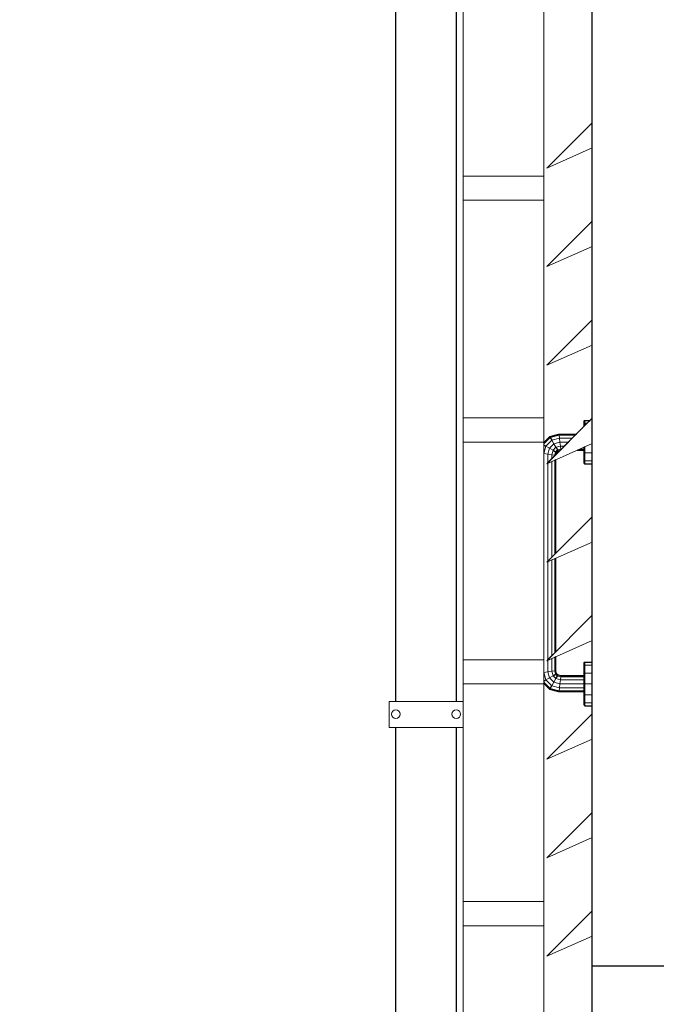
# Model space of a CAD drawing. Units: metres. Extents: x 566627 to 598486, y 9743772 to 9878007.
# Drawn here: x 566638 to 566639, y 9877962 to 9877964 of the extents above; entities that cross this region are included whole.
import ezdxf

# ---------------------------------------------------------------- set-up
doc = ezdxf.new("R2010")
doc.units = ezdxf.units.M
doc.header["$LTSCALE"] = 0.09
doc.header["$MEASUREMENT"] = 0
doc.layers.get('0').update_dxf_attribs({"lineweight": 0})
doc.layers.get('Defpoints').update_dxf_attribs({"color": 8, "lineweight": 0})
for name, color, linetype, lineweight in [('0_Ном_пера__32', 252, 'Continuous', 20), ('A-ELETROCALHA', 6, 'Continuous', 0), ('cotas', 8, 'Continuous', 0), ('Мебель и оборудование_Ном_пера__32', 252, 'Continuous', 20), ('Наружные стены_Ном_пера__2', 7, 'Continuous', 25)]:
    doc.layers.add(name, color=color, linetype=linetype, lineweight=lineweight)
doc.layers.add('0_Ном_пера__96', color=7, linetype='Continuous', lineweight=20, true_color=0x5f5f5f)
doc.styles.get("Standard").update_dxf_attribs({"font": 'ARIAL.TTF'})
doc.dimstyles.new('Copy(9) of ISO-25', dxfattribs={"dimscale": 0.4, "dimtxt": 1, "dimasz": 2, "dimexe": 1.25, "dimexo": 0.625, "dimgap": 0.9165, "dimtad": 1, "dimtxsty": 'Standard', "dimcen": 3.505, "dimadec": 0, "dimazin": 0, "dimtfac": 1, "dimtmove": 0, "dimatfit": 3, "dimfxl": 0, "dimarcsym": 0})

# ---------------------------------------------------------------- blocks, each defined once
blk = doc.blocks.new('*D849')
at = {"layer": 'cotas', "color": 0, "linetype": 'Continuous', "lineweight": -2}
for p, q in [((566638.0852, 9877972.866), (566632.2133, 9877972.866)), ((566632.7133, 9877962.0172), (566632.7133, 9877972.066)), ((566638.1086, 9877961.2172), (566632.2133, 9877961.2172))]:
    blk.add_line(p, q, dxfattribs=at)
for points in [[(566632.5799, 9877972.066), (566632.8466, 9877972.066), (566632.7133, 9877972.866)], [(566632.5799, 9877962.0172), (566632.8466, 9877962.0172), (566632.7133, 9877961.2172)]]:
    blk.add_solid(points, dxfattribs=at)
at = {"layer": 'Defpoints', "color": 0, "linetype": 'Continuous', "lineweight": -2}
for p in [(566632.7133, 9877972.866), (566638.3352, 9877972.866), (566638.3586, 9877961.2172)]:
    blk.add_point(p, dxfattribs=at)
at = {"layer": 'cotas', "color": 0, "linetype": 'Continuous', "lineweight": -2, "insert": (566632.1063, 9877967.0416), "char_height": 0.4, "attachment_point": 5, "rotation": 90}
blk.add_mtext('11,65', dxfattribs=at)

msp = doc.modelspace()

# ---------------------------------------------------------------- linework, layer by layer
for p, q in [((566638.5666, 9877971.423), (566638.5666, 9877962.063)), ((566638.3586, 9877963.688), (566638.3586, 9877963.337)), ((566638.4886, 9877963.337), (566638.4886, 9877963.688)), ((566638.5666, 9877963.4231), (566638.4934, 9877963.3499)), ((566638.5666, 9877963.3824), (566638.5666, 9877963.4231)), ((566638.4934, 9877963.3499), (566638.5666, 9877963.3824)), ((566638.4886, 9877963.337), (566638.3584, 9877963.337)), ((566638.3584, 9877963.337), (566638.3584, 9877963.298)), ((566638.3586, 9877963.337), (566638.4886, 9877963.337)), ((566638.4886, 9877963.298), (566638.4886, 9877963.337)), ((566638.3584, 9877963.298), (566638.4886, 9877963.298)), ((566638.3586, 9877963.298), (566638.3586, 9877962.947)), ((566638.4886, 9877963.298), (566638.3586, 9877963.298)), ((566638.4886, 9877962.947), (566638.4886, 9877963.298)), ((566638.5666, 9877963.2642), (566638.4934, 9877963.191)), ((566638.5666, 9877963.2235), (566638.5666, 9877963.2642)), ((566638.4934, 9877963.191), (566638.5666, 9877963.2235)), ((566638.5666, 9877963.1053), (566638.4934, 9877963.0321)), ((566638.5666, 9877963.0646), (566638.5666, 9877963.1053)), ((566638.4934, 9877963.0321), (566638.5666, 9877963.0646)), ((566638.4886, 9877962.947), (566638.3584, 9877962.947)), ((566638.3584, 9877962.947), (566638.3584, 9877962.908)), ((566638.3586, 9877962.947), (566638.4886, 9877962.947)), ((566638.4886, 9877962.908), (566638.4886, 9877962.947)), ((566638.5666, 9877962.9464), (566638.4934, 9877962.8732)), ((566638.5538, 9877962.9425), (566638.5536, 9877962.9418)), ((566638.5536, 9877962.9418), (566638.5536, 9877962.9373)), ((566638.5536, 9877962.9373), (566638.5538, 9877962.9379)), ((566638.5538, 9877962.9379), (566638.5536, 9877962.9373)), ((566638.5536, 9877962.9373), (566638.5536, 9877962.9334)), ((566638.5536, 9877962.9334), (566638.5538, 9877962.9336)), ((566638.5543, 9877962.943), (566638.5538, 9877962.9425)), ((566638.5538, 9877962.9425), (566638.5538, 9877962.9379)), ((566638.5538, 9877962.9379), (566638.5538, 9877962.9425)), ((566638.5538, 9877962.9379), (566638.5543, 9877962.9383)), ((566638.5543, 9877962.9383), (566638.5538, 9877962.9379)), ((566638.5538, 9877962.9379), (566638.5538, 9877962.9336)), ((566638.5538, 9877962.9336), (566638.5538, 9877962.9379)), ((566638.5538, 9877962.9336), (566638.5543, 9877962.9341)), ((566638.5549, 9877962.9431), (566638.5543, 9877962.943)), ((566638.5543, 9877962.943), (566638.5543, 9877962.9383)), ((566638.5543, 9877962.9383), (566638.5543, 9877962.943)), ((566638.5543, 9877962.9383), (566638.5549, 9877962.9384)), ((566638.5549, 9877962.9384), (566638.5543, 9877962.9383)), ((566638.5543, 9877962.9383), (566638.5543, 9877962.9341)), ((566638.5543, 9877962.9341), (566638.5543, 9877962.9383)), ((566638.5543, 9877962.9341), (566638.5549, 9877962.9347)), ((566638.5633, 9877962.9431), (566638.5549, 9877962.9431)), ((566638.5549, 9877962.9431), (566638.5549, 9877962.9384)), ((566638.5549, 9877962.9384), (566638.5549, 9877962.9431)), ((566638.5549, 9877962.9384), (566638.5586, 9877962.9384)), ((566638.5549, 9877962.9347), (566638.5586, 9877962.9384)), ((566638.5586, 9877962.9384), (566638.5549, 9877962.9384)), ((566638.5549, 9877962.9384), (566638.5549, 9877962.9347)), ((566638.5549, 9877962.9347), (566638.5549, 9877962.9384)), ((566638.5586, 9877962.9384), (566638.5633, 9877962.9431)), ((566638.5666, 9877962.9057), (566638.5666, 9877962.9464)), ((566638.4982, 9877962.9171), (566638.4886, 9877962.9076)), ((566638.4991, 9877962.9155), (566638.4886, 9877962.9051)), ((566638.4886, 9877962.9051), (566638.4991, 9877962.9155)), ((566638.5129, 9877962.921), (566638.4982, 9877962.9171)), ((566638.4982, 9877962.9171), (566638.4991, 9877962.9155)), ((566638.4991, 9877962.9155), (566638.4982, 9877962.9171)), ((566638.5132, 9877962.9193), (566638.4991, 9877962.9155)), ((566638.4991, 9877962.9155), (566638.5132, 9877962.9193)), ((566638.4991, 9877962.9155), (566638.5015, 9877962.9112)), ((566638.5015, 9877962.9112), (566638.4991, 9877962.9155)), ((566638.5412, 9877962.921), (566638.5129, 9877962.921)), ((566638.5129, 9877962.921), (566638.5132, 9877962.9193)), ((566638.5132, 9877962.9193), (566638.5129, 9877962.921)), ((566638.5395, 9877962.9193), (566638.5132, 9877962.9193)), ((566638.5132, 9877962.9193), (566638.5138, 9877962.9145)), ((566638.5132, 9877962.9193), (566638.5395, 9877962.9193)), ((566638.5138, 9877962.9145), (566638.5132, 9877962.9193)), ((566638.5347, 9877962.9145), (566638.5395, 9877962.9193)), ((566638.5395, 9877962.9193), (566638.5412, 9877962.921)), ((566638.3584, 9877962.908), (566638.4886, 9877962.908)), ((566638.3586, 9877962.908), (566638.3586, 9877962.557)), ((566638.4886, 9877962.908), (566638.3586, 9877962.908)), ((566638.4886, 9877962.557), (566638.4886, 9877962.908)), ((566638.4886, 9877962.9076), (566638.4886, 9877962.9051)), ((566638.4886, 9877962.9051), (566638.4886, 9877962.9035)), ((566638.4886, 9877962.9035), (566638.4919, 9877962.9016)), ((566638.4886, 9877962.9035), (566638.4886, 9877962.8894)), ((566638.4919, 9877962.9016), (566638.4886, 9877962.9035)), ((566638.4919, 9877962.9016), (566638.4886, 9877962.8894)), ((566638.4886, 9877962.8894), (566638.4919, 9877962.9016)), ((566638.5015, 9877962.9112), (566638.4919, 9877962.9016)), ((566638.4919, 9877962.9016), (566638.5015, 9877962.9112)), ((566638.4919, 9877962.9016), (566638.4977, 9877962.8983)), ((566638.4977, 9877962.8983), (566638.4919, 9877962.9016)), ((566638.4934, 9877962.8732), (566638.5666, 9877962.9057)), ((566638.5049, 9877962.9054), (566638.4977, 9877962.8983)), ((566638.4977, 9877962.8983), (566638.5049, 9877962.9054)), ((566638.5138, 9877962.9145), (566638.5015, 9877962.9112)), ((566638.5015, 9877962.9112), (566638.5138, 9877962.9145)), ((566638.5015, 9877962.9112), (566638.5049, 9877962.9054)), ((566638.5049, 9877962.9054), (566638.5015, 9877962.9112)), ((566638.5082, 9877962.8996), (566638.5036, 9877962.8949)), ((566638.5036, 9877962.8949), (566638.5082, 9877962.8996)), ((566638.5146, 9877962.908), (566638.5049, 9877962.9054)), ((566638.5049, 9877962.9054), (566638.5146, 9877962.908)), ((566638.5049, 9877962.9054), (566638.5082, 9877962.8996)), ((566638.5082, 9877962.8996), (566638.5049, 9877962.9054)), ((566638.5155, 9877962.9015), (566638.5082, 9877962.8996)), ((566638.5082, 9877962.8996), (566638.5155, 9877962.9015)), ((566638.5082, 9877962.8996), (566638.5107, 9877962.8953)), ((566638.5107, 9877962.8953), (566638.5082, 9877962.8996)), ((566638.5347, 9877962.9145), (566638.5138, 9877962.9145)), ((566638.5138, 9877962.9145), (566638.5146, 9877962.908)), ((566638.5138, 9877962.9145), (566638.5347, 9877962.9145)), ((566638.5146, 9877962.908), (566638.5138, 9877962.9145)), ((566638.5282, 9877962.908), (566638.5146, 9877962.908)), ((566638.5146, 9877962.908), (566638.5155, 9877962.9015)), ((566638.5146, 9877962.908), (566638.5282, 9877962.908)), ((566638.5155, 9877962.9015), (566638.5146, 9877962.908)), ((566638.5217, 9877962.9015), (566638.5155, 9877962.9015)), ((566638.5155, 9877962.9015), (566638.5161, 9877962.8968)), ((566638.5155, 9877962.9015), (566638.5217, 9877962.9015)), ((566638.5161, 9877962.8968), (566638.5155, 9877962.9015)), ((566638.517, 9877962.8968), (566638.5217, 9877962.9015)), ((566638.5217, 9877962.9015), (566638.5282, 9877962.908)), ((566638.5282, 9877962.908), (566638.5347, 9877962.9145)), ((566638.5536, 9877962.8999), (566638.5465, 9877962.8968)), ((566638.5538, 9877962.9), (566638.5536, 9877962.8999)), ((566638.5536, 9877962.8999), (566638.5536, 9877962.8911)), ((566638.5536, 9877962.8968), (566638.5536, 9877962.8999)), ((566638.5543, 9877962.9002), (566638.5538, 9877962.9)), ((566638.5538, 9877962.9), (566638.5538, 9877962.8908)), ((566638.5538, 9877962.8908), (566638.5538, 9877962.9)), ((566638.5549, 9877962.9005), (566638.5543, 9877962.9002)), ((566638.5543, 9877962.9002), (566638.5543, 9877962.8906)), ((566638.5543, 9877962.8906), (566638.5543, 9877962.9002)), ((566638.5666, 9877962.9057), (566638.5549, 9877962.9005)), ((566638.5549, 9877962.9005), (566638.5549, 9877962.8905)), ((566638.5549, 9877962.8905), (566638.5549, 9877962.9005)), ((566638.5666, 9877962.8905), (566638.5666, 9877962.9057)), ((566638.4886, 9877962.8894), (566638.4951, 9877962.8885)), ((566638.4951, 9877962.8885), (566638.4886, 9877962.8894)), ((566638.4886, 9877962.8894), (566638.4886, 9877962.5367)), ((566638.4977, 9877962.8983), (566638.4951, 9877962.8885)), ((566638.4951, 9877962.8885), (566638.4977, 9877962.8983)), ((566638.4951, 9877962.8885), (566638.5016, 9877962.8877)), ((566638.4951, 9877962.8885), (566638.4951, 9877962.8749)), ((566638.5016, 9877962.8877), (566638.4951, 9877962.8885)), ((566638.4951, 9877962.8749), (566638.4951, 9877962.8885)), ((566638.4977, 9877962.8983), (566638.5036, 9877962.8949)), ((566638.5036, 9877962.8949), (566638.4977, 9877962.8983)), ((566638.5036, 9877962.8949), (566638.5016, 9877962.8877)), ((566638.5016, 9877962.8877), (566638.5036, 9877962.8949)), ((566638.5016, 9877962.8877), (566638.5064, 9877962.887)), ((566638.5016, 9877962.8877), (566638.5016, 9877962.8814)), ((566638.5064, 9877962.887), (566638.5016, 9877962.8877)), ((566638.5016, 9877962.8814), (566638.5016, 9877962.8877)), ((566638.5016, 9877962.8814), (566638.5064, 9877962.8862)), ((566638.5036, 9877962.8949), (566638.5078, 9877962.8925)), ((566638.5078, 9877962.8925), (566638.5036, 9877962.8949)), ((566638.5078, 9877962.8925), (566638.5064, 9877962.887)), ((566638.5064, 9877962.887), (566638.5078, 9877962.8925)), ((566638.5064, 9877962.887), (566638.5071, 9877962.887)), ((566638.5064, 9877962.887), (566638.5064, 9877962.8862)), ((566638.5064, 9877962.8862), (566638.5071, 9877962.887)), ((566638.5071, 9877962.887), (566638.5064, 9877962.887)), ((566638.5064, 9877962.8862), (566638.5064, 9877962.887)), ((566638.5071, 9877962.887), (566638.5085, 9877962.8884)), ((566638.5107, 9877962.8953), (566638.5078, 9877962.8925)), ((566638.5078, 9877962.8925), (566638.5107, 9877962.8953)), ((566638.5078, 9877962.8925), (566638.5094, 9877962.8916)), ((566638.5094, 9877962.8916), (566638.5078, 9877962.8925)), ((566638.5085, 9877962.8884), (566638.5094, 9877962.8916)), ((566638.5094, 9877962.8916), (566638.5116, 9877962.8938)), ((566638.5161, 9877962.8968), (566638.5107, 9877962.8953)), ((566638.5107, 9877962.8953), (566638.5161, 9877962.8968)), ((566638.5107, 9877962.8953), (566638.5116, 9877962.8938)), ((566638.5116, 9877962.8938), (566638.5107, 9877962.8953)), ((566638.5116, 9877962.8938), (566638.5148, 9877962.8946)), ((566638.5148, 9877962.8946), (566638.5162, 9877962.896)), ((566638.517, 9877962.8968), (566638.5161, 9877962.8968)), ((566638.5161, 9877962.8968), (566638.5162, 9877962.896)), ((566638.5161, 9877962.8968), (566638.517, 9877962.8968)), ((566638.5162, 9877962.896), (566638.5161, 9877962.8968)), ((566638.5162, 9877962.896), (566638.517, 9877962.8968)), ((566638.5465, 9877962.8968), (566638.5426, 9877962.895)), ((566638.5426, 9877962.895), (566638.5536, 9877962.895)), ((566638.5536, 9877962.8968), (566638.5465, 9877962.8968)), ((566638.5465, 9877962.8968), (566638.5536, 9877962.8968)), ((566638.5536, 9877962.895), (566638.5536, 9877962.8968)), ((566638.5536, 9877962.8911), (566638.5538, 9877962.8908)), ((566638.5536, 9877962.8911), (566638.5536, 9877962.8788)), ((566638.5538, 9877962.8908), (566638.5536, 9877962.8911)), ((566638.5538, 9877962.8908), (566638.5543, 9877962.8906)), ((566638.5538, 9877962.8908), (566638.5538, 9877962.8782)), ((566638.5543, 9877962.8906), (566638.5538, 9877962.8908)), ((566638.5538, 9877962.8782), (566638.5538, 9877962.8908)), ((566638.5543, 9877962.8906), (566638.5549, 9877962.8905)), ((566638.5543, 9877962.8906), (566638.5543, 9877962.8778)), ((566638.5549, 9877962.8905), (566638.5543, 9877962.8906)), ((566638.5543, 9877962.8778), (566638.5543, 9877962.8906)), ((566638.5549, 9877962.8905), (566638.5666, 9877962.8905)), ((566638.5549, 9877962.8905), (566638.5549, 9877962.8776)), ((566638.5666, 9877962.8905), (566638.5549, 9877962.8905)), ((566638.5549, 9877962.8776), (566638.5549, 9877962.8905)), ((566638.5666, 9877962.8776), (566638.5666, 9877962.8905)), ((566638.4934, 9877962.8732), (566638.4951, 9877962.8749)), ((566638.4951, 9877962.874), (566638.4934, 9877962.8732)), ((566638.4951, 9877962.8749), (566638.5016, 9877962.8814)), ((566638.5016, 9877962.8769), (566638.4951, 9877962.874)), ((566638.4951, 9877962.874), (566638.4951, 9877962.7161)), ((566638.4951, 9877962.7161), (566638.4951, 9877962.874)), ((566638.5064, 9877962.879), (566638.5016, 9877962.8769)), ((566638.5016, 9877962.8769), (566638.5016, 9877962.7226)), ((566638.5016, 9877962.7226), (566638.5016, 9877962.8769)), ((566638.5081, 9877962.8798), (566638.5064, 9877962.879)), ((566638.5064, 9877962.879), (566638.5064, 9877962.7273)), ((566638.5064, 9877962.7273), (566638.5064, 9877962.879)), ((566638.5081, 9877962.7291), (566638.5081, 9877962.8798)), ((566638.5536, 9877962.8788), (566638.5538, 9877962.8782)), ((566638.5536, 9877962.8788), (566638.5536, 9877962.8742)), ((566638.5538, 9877962.8782), (566638.5536, 9877962.8788)), ((566638.5536, 9877962.8742), (566638.5538, 9877962.8736)), ((566638.5538, 9877962.8782), (566638.5543, 9877962.8778)), ((566638.5538, 9877962.8782), (566638.5538, 9877962.8736)), ((566638.5543, 9877962.8778), (566638.5538, 9877962.8782)), ((566638.5538, 9877962.8736), (566638.5538, 9877962.8782)), ((566638.5538, 9877962.8736), (566638.5543, 9877962.8731)), ((566638.5543, 9877962.8778), (566638.5549, 9877962.8776)), ((566638.5543, 9877962.8778), (566638.5543, 9877962.8731)), ((566638.5549, 9877962.8776), (566638.5543, 9877962.8778)), ((566638.5543, 9877962.8731), (566638.5543, 9877962.8778)), ((566638.5543, 9877962.8731), (566638.5549, 9877962.8729)), ((566638.5549, 9877962.8776), (566638.5666, 9877962.8776)), ((566638.5549, 9877962.8776), (566638.5549, 9877962.8729)), ((566638.5666, 9877962.8776), (566638.5549, 9877962.8776)), ((566638.5549, 9877962.8729), (566638.5549, 9877962.8776)), ((566638.5549, 9877962.8729), (566638.5666, 9877962.8729)), ((566638.5666, 9877962.8729), (566638.5666, 9877962.8776)), ((566638.5666, 9877962.7876), (566638.4934, 9877962.7143)), ((566638.5666, 9877962.7468), (566638.5666, 9877962.7876)), ((566638.4934, 9877962.7143), (566638.5666, 9877962.7468)), ((566638.5016, 9877962.7226), (566638.5064, 9877962.7273)), ((566638.5064, 9877962.7273), (566638.5081, 9877962.7291)), ((566638.4934, 9877962.7143), (566638.4951, 9877962.7161)), ((566638.4951, 9877962.7151), (566638.4934, 9877962.7143)), ((566638.4951, 9877962.7161), (566638.5016, 9877962.7226)), ((566638.5016, 9877962.718), (566638.4951, 9877962.7151)), ((566638.4951, 9877962.7151), (566638.4951, 9877962.5572)), ((566638.4951, 9877962.5572), (566638.4951, 9877962.7151)), ((566638.5064, 9877962.7201), (566638.5016, 9877962.718)), ((566638.5016, 9877962.718), (566638.5016, 9877962.5637)), ((566638.5016, 9877962.5637), (566638.5016, 9877962.718)), ((566638.5081, 9877962.7209), (566638.5064, 9877962.7201)), ((566638.5064, 9877962.7201), (566638.5064, 9877962.5684)), ((566638.5064, 9877962.5684), (566638.5064, 9877962.7201)), ((566638.5081, 9877962.5702), (566638.5081, 9877962.7209)), ((566638.5666, 9877962.6287), (566638.4934, 9877962.5555)), ((566638.5666, 9877962.5879), (566638.5666, 9877962.6287)), ((566638.4934, 9877962.5555), (566638.5666, 9877962.5879)), ((566638.5016, 9877962.5637), (566638.5064, 9877962.5684)), ((566638.5064, 9877962.5684), (566638.5081, 9877962.5702)), ((566638.4886, 9877962.557), (566638.3584, 9877962.557)), ((566638.3584, 9877962.557), (566638.3584, 9877962.518)), ((566638.3586, 9877962.557), (566638.4886, 9877962.557)), ((566638.4886, 9877962.518), (566638.4886, 9877962.557)), ((566638.4934, 9877962.5555), (566638.4951, 9877962.5572)), ((566638.4951, 9877962.5562), (566638.4934, 9877962.5555)), ((566638.4951, 9877962.5572), (566638.5016, 9877962.5637)), ((566638.5016, 9877962.5591), (566638.4951, 9877962.5562)), ((566638.4951, 9877962.5562), (566638.4951, 9877962.5375)), ((566638.4951, 9877962.5375), (566638.4951, 9877962.5562)), ((566638.5064, 9877962.5612), (566638.5016, 9877962.5591)), ((566638.5016, 9877962.5591), (566638.5016, 9877962.5384)), ((566638.5016, 9877962.5384), (566638.5016, 9877962.5591)), ((566638.5081, 9877962.562), (566638.5064, 9877962.5612)), ((566638.5064, 9877962.5612), (566638.5064, 9877962.539)), ((566638.5064, 9877962.539), (566638.5064, 9877962.5612)), ((566638.5081, 9877962.5392), (566638.5081, 9877962.562)), ((566638.5538, 9877962.5525), (566638.5536, 9877962.5518)), ((566638.5536, 9877962.5518), (566638.5536, 9877962.5473)), ((566638.5543, 9877962.553), (566638.5538, 9877962.5525)), ((566638.5538, 9877962.5525), (566638.5538, 9877962.5479)), ((566638.5538, 9877962.5479), (566638.5538, 9877962.5525)), ((566638.5549, 9877962.5531), (566638.5543, 9877962.553)), ((566638.5543, 9877962.553), (566638.5543, 9877962.5483)), ((566638.5543, 9877962.5483), (566638.5543, 9877962.553)), ((566638.5549, 9877962.5531), (566638.5549, 9877962.5484)), ((566638.5666, 9877962.5531), (566638.5549, 9877962.5531)), ((566638.5549, 9877962.5484), (566638.5549, 9877962.5531)), ((566638.5666, 9877962.5484), (566638.5666, 9877962.5531)), ((566638.4886, 9877962.5367), (566638.4951, 9877962.5375)), ((566638.4951, 9877962.5375), (566638.4886, 9877962.5367)), ((566638.4886, 9877962.5367), (566638.4919, 9877962.5244)), ((566638.4919, 9877962.5244), (566638.4886, 9877962.5367)), ((566638.4886, 9877962.5367), (566638.4886, 9877962.5225)), ((566638.4951, 9877962.5375), (566638.5016, 9877962.5384)), ((566638.5016, 9877962.5384), (566638.4951, 9877962.5375)), ((566638.4951, 9877962.5375), (566638.4977, 9877962.5278)), ((566638.4977, 9877962.5278), (566638.4951, 9877962.5375)), ((566638.5016, 9877962.5384), (566638.5064, 9877962.539)), ((566638.5064, 9877962.539), (566638.5016, 9877962.5384)), ((566638.5016, 9877962.5384), (566638.5036, 9877962.5311)), ((566638.5036, 9877962.5311), (566638.5016, 9877962.5384)), ((566638.5064, 9877962.539), (566638.5081, 9877962.5392)), ((566638.5081, 9877962.5392), (566638.5064, 9877962.539)), ((566638.5064, 9877962.539), (566638.5078, 9877962.5336)), ((566638.5078, 9877962.5336), (566638.5064, 9877962.539)), ((566638.5078, 9877962.5336), (566638.5094, 9877962.5345)), ((566638.5094, 9877962.5345), (566638.5078, 9877962.5336)), ((566638.5094, 9877962.5345), (566638.5081, 9877962.5392)), ((566638.5116, 9877962.5323), (566638.5094, 9877962.5345)), ((566638.5536, 9877962.5473), (566638.5538, 9877962.5479)), ((566638.5538, 9877962.5479), (566638.5536, 9877962.5473)), ((566638.5536, 9877962.5473), (566638.5536, 9877962.5349)), ((566638.5536, 9877962.5349), (566638.5538, 9877962.5353)), ((566638.5538, 9877962.5353), (566638.5536, 9877962.5349)), ((566638.5536, 9877962.5349), (566638.5536, 9877962.518)), ((566638.5538, 9877962.5479), (566638.5543, 9877962.5483)), ((566638.5543, 9877962.5483), (566638.5538, 9877962.5479)), ((566638.5538, 9877962.5479), (566638.5538, 9877962.5353)), ((566638.5538, 9877962.5353), (566638.5538, 9877962.5479)), ((566638.5538, 9877962.5353), (566638.5543, 9877962.5355)), ((566638.5543, 9877962.5355), (566638.5538, 9877962.5353)), ((566638.5538, 9877962.5353), (566638.5538, 9877962.518)), ((566638.5538, 9877962.518), (566638.5538, 9877962.5353)), ((566638.5543, 9877962.5483), (566638.5549, 9877962.5484)), ((566638.5549, 9877962.5484), (566638.5543, 9877962.5483)), ((566638.5543, 9877962.5483), (566638.5543, 9877962.5355)), ((566638.5543, 9877962.5355), (566638.5543, 9877962.5483)), ((566638.5543, 9877962.5355), (566638.5549, 9877962.5356)), ((566638.5549, 9877962.5356), (566638.5543, 9877962.5355)), ((566638.5543, 9877962.5355), (566638.5543, 9877962.518)), ((566638.5543, 9877962.518), (566638.5543, 9877962.5355)), ((566638.5549, 9877962.5484), (566638.5666, 9877962.5484)), ((566638.5549, 9877962.5484), (566638.5549, 9877962.5356)), ((566638.5666, 9877962.5484), (566638.5549, 9877962.5484)), ((566638.5549, 9877962.5356), (566638.5549, 9877962.5484)), ((566638.5549, 9877962.5356), (566638.5666, 9877962.5356)), ((566638.5549, 9877962.5356), (566638.5549, 9877962.518)), ((566638.5666, 9877962.5356), (566638.5549, 9877962.5356)), ((566638.5549, 9877962.518), (566638.5549, 9877962.5356)), ((566638.5666, 9877962.5356), (566638.5666, 9877962.5484)), ((566638.5666, 9877962.518), (566638.5666, 9877962.5356)), ((566638.3584, 9877962.518), (566638.4886, 9877962.518)), ((566638.3586, 9877962.518), (566638.3586, 9877962.167)), ((566638.4886, 9877962.518), (566638.3586, 9877962.518)), ((566638.4886, 9877962.5225), (566638.4919, 9877962.5244)), ((566638.4919, 9877962.5244), (566638.4886, 9877962.5225)), ((566638.4886, 9877962.5225), (566638.4886, 9877962.521)), ((566638.4886, 9877962.521), (566638.4991, 9877962.5106)), ((566638.4991, 9877962.5106), (566638.4886, 9877962.521)), ((566638.4886, 9877962.521), (566638.4886, 9877962.5185)), ((566638.4886, 9877962.5185), (566638.4982, 9877962.509)), ((566638.4886, 9877962.167), (566638.4886, 9877962.518)), ((566638.4919, 9877962.5244), (566638.4977, 9877962.5278)), ((566638.4977, 9877962.5278), (566638.4919, 9877962.5244)), ((566638.4919, 9877962.5244), (566638.5015, 9877962.5148)), ((566638.5015, 9877962.5148), (566638.4919, 9877962.5244)), ((566638.4977, 9877962.5278), (566638.5036, 9877962.5311)), ((566638.5036, 9877962.5311), (566638.4977, 9877962.5278)), ((566638.4977, 9877962.5278), (566638.5049, 9877962.5206)), ((566638.5049, 9877962.5206), (566638.4977, 9877962.5278)), ((566638.5015, 9877962.5148), (566638.5049, 9877962.5206)), ((566638.5049, 9877962.5206), (566638.5015, 9877962.5148)), ((566638.5036, 9877962.5311), (566638.5078, 9877962.5336)), ((566638.5078, 9877962.5336), (566638.5036, 9877962.5311)), ((566638.5036, 9877962.5311), (566638.5082, 9877962.5265)), ((566638.5082, 9877962.5265), (566638.5036, 9877962.5311)), ((566638.5049, 9877962.5206), (566638.5082, 9877962.5265)), ((566638.5082, 9877962.5265), (566638.5049, 9877962.5206)), ((566638.5049, 9877962.5206), (566638.5146, 9877962.518)), ((566638.5146, 9877962.518), (566638.5049, 9877962.5206)), ((566638.5078, 9877962.5336), (566638.5107, 9877962.5307)), ((566638.5107, 9877962.5307), (566638.5078, 9877962.5336)), ((566638.5082, 9877962.5265), (566638.5107, 9877962.5307)), ((566638.5107, 9877962.5307), (566638.5082, 9877962.5265)), ((566638.5082, 9877962.5265), (566638.5155, 9877962.5245)), ((566638.5155, 9877962.5245), (566638.5082, 9877962.5265)), ((566638.5107, 9877962.5307), (566638.5116, 9877962.5323)), ((566638.5116, 9877962.5323), (566638.5107, 9877962.5307)), ((566638.5107, 9877962.5307), (566638.5161, 9877962.5293)), ((566638.5161, 9877962.5293), (566638.5107, 9877962.5307)), ((566638.5163, 9877962.531), (566638.5116, 9877962.5323)), ((566638.5138, 9877962.5115), (566638.5146, 9877962.518)), ((566638.5146, 9877962.518), (566638.5138, 9877962.5115)), ((566638.5146, 9877962.518), (566638.5155, 9877962.5245)), ((566638.5155, 9877962.5245), (566638.5146, 9877962.518)), ((566638.5146, 9877962.518), (566638.5536, 9877962.518)), ((566638.5536, 9877962.518), (566638.5146, 9877962.518)), ((566638.5155, 9877962.5245), (566638.5161, 9877962.5293)), ((566638.5161, 9877962.5293), (566638.5155, 9877962.5245)), ((566638.5155, 9877962.5245), (566638.5536, 9877962.5245)), ((566638.5536, 9877962.5245), (566638.5155, 9877962.5245)), ((566638.5161, 9877962.5293), (566638.5163, 9877962.531)), ((566638.5163, 9877962.531), (566638.5161, 9877962.5293)), ((566638.5161, 9877962.5293), (566638.5536, 9877962.5293)), ((566638.5536, 9877962.5293), (566638.5161, 9877962.5293)), ((566638.5536, 9877962.531), (566638.5163, 9877962.531)), ((566638.5536, 9877962.5293), (566638.5536, 9877962.531)), ((566638.5536, 9877962.5245), (566638.5536, 9877962.5293)), ((566638.5536, 9877962.518), (566638.5536, 9877962.5245)), ((566638.5536, 9877962.518), (566638.5538, 9877962.518)), ((566638.5536, 9877962.518), (566638.5536, 9877962.5011)), ((566638.5538, 9877962.518), (566638.5536, 9877962.518)), ((566638.5536, 9877962.5115), (566638.5536, 9877962.518)), ((566638.5538, 9877962.518), (566638.5543, 9877962.518)), ((566638.5538, 9877962.518), (566638.5538, 9877962.5008)), ((566638.5543, 9877962.518), (566638.5538, 9877962.518)), ((566638.5538, 9877962.5008), (566638.5538, 9877962.518)), ((566638.5543, 9877962.518), (566638.5549, 9877962.518)), ((566638.5543, 9877962.518), (566638.5543, 9877962.5006)), ((566638.5549, 9877962.518), (566638.5543, 9877962.518)), ((566638.5543, 9877962.5006), (566638.5543, 9877962.518)), ((566638.5549, 9877962.518), (566638.5666, 9877962.518)), ((566638.5549, 9877962.518), (566638.5549, 9877962.5005)), ((566638.5666, 9877962.518), (566638.5549, 9877962.518)), ((566638.5549, 9877962.5005), (566638.5549, 9877962.518)), ((566638.5666, 9877962.5005), (566638.5666, 9877962.518)), ((566638.4982, 9877962.509), (566638.4991, 9877962.5106)), ((566638.4991, 9877962.5106), (566638.4982, 9877962.509)), ((566638.4982, 9877962.509), (566638.5129, 9877962.505)), ((566638.4991, 9877962.5106), (566638.5015, 9877962.5148)), ((566638.5015, 9877962.5148), (566638.4991, 9877962.5106)), ((566638.4991, 9877962.5106), (566638.5132, 9877962.5068)), ((566638.5132, 9877962.5068), (566638.4991, 9877962.5106)), ((566638.5015, 9877962.5148), (566638.5138, 9877962.5115)), ((566638.5138, 9877962.5115), (566638.5015, 9877962.5148)), ((566638.5129, 9877962.505), (566638.5132, 9877962.5068)), ((566638.5132, 9877962.5068), (566638.5129, 9877962.505)), ((566638.5129, 9877962.505), (566638.5536, 9877962.505)), ((566638.5132, 9877962.5068), (566638.5138, 9877962.5115)), ((566638.5138, 9877962.5115), (566638.5132, 9877962.5068)), ((566638.5132, 9877962.5068), (566638.5536, 9877962.5068)), ((566638.5536, 9877962.5068), (566638.5132, 9877962.5068)), ((566638.5138, 9877962.5115), (566638.5536, 9877962.5115)), ((566638.5536, 9877962.5115), (566638.5138, 9877962.5115)), ((566638.5536, 9877962.5068), (566638.5536, 9877962.5115)), ((566638.5536, 9877962.505), (566638.5536, 9877962.5068)), ((566638.5536, 9877962.5011), (566638.5538, 9877962.5008)), ((566638.5536, 9877962.5011), (566638.5536, 9877962.4888)), ((566638.5538, 9877962.5008), (566638.5536, 9877962.5011)), ((566638.5536, 9877962.4888), (566638.5538, 9877962.4882)), ((566638.5536, 9877962.4888), (566638.5536, 9877962.4842)), ((566638.5538, 9877962.4882), (566638.5536, 9877962.4888)), ((566638.5538, 9877962.5008), (566638.5543, 9877962.5006)), ((566638.5538, 9877962.5008), (566638.5538, 9877962.4882)), ((566638.5543, 9877962.5006), (566638.5538, 9877962.5008)), ((566638.5538, 9877962.4882), (566638.5538, 9877962.5008)), ((566638.5538, 9877962.4882), (566638.5543, 9877962.4878)), ((566638.5538, 9877962.4882), (566638.5538, 9877962.4836)), ((566638.5543, 9877962.4878), (566638.5538, 9877962.4882)), ((566638.5538, 9877962.4836), (566638.5538, 9877962.4882)), ((566638.5543, 9877962.5006), (566638.5549, 9877962.5005)), ((566638.5543, 9877962.5006), (566638.5543, 9877962.4878)), ((566638.5549, 9877962.5005), (566638.5543, 9877962.5006)), ((566638.5543, 9877962.4878), (566638.5543, 9877962.5006)), ((566638.5543, 9877962.4878), (566638.5549, 9877962.4876)), ((566638.5543, 9877962.4878), (566638.5543, 9877962.4831)), ((566638.5549, 9877962.4876), (566638.5543, 9877962.4878)), ((566638.5543, 9877962.4831), (566638.5543, 9877962.4878)), ((566638.5549, 9877962.5005), (566638.5666, 9877962.5005)), ((566638.5549, 9877962.5005), (566638.5549, 9877962.4876)), ((566638.5666, 9877962.5005), (566638.5549, 9877962.5005)), ((566638.5549, 9877962.4876), (566638.5549, 9877962.5005)), ((566638.5549, 9877962.4876), (566638.5666, 9877962.4876)), ((566638.5549, 9877962.4876), (566638.5549, 9877962.4829)), ((566638.5666, 9877962.4876), (566638.5549, 9877962.4876)), ((566638.5549, 9877962.4829), (566638.5549, 9877962.4876)), ((566638.5666, 9877962.4876), (566638.5666, 9877962.5005)), ((566638.5666, 9877962.4829), (566638.5666, 9877962.4876)), ((566638.5536, 9877962.4842), (566638.5538, 9877962.4836)), ((566638.5538, 9877962.4836), (566638.5543, 9877962.4831)), ((566638.5543, 9877962.4831), (566638.5549, 9877962.4829)), ((566638.5549, 9877962.4829), (566638.5666, 9877962.4829)), ((566638.5666, 9877962.4698), (566638.4934, 9877962.3966)), ((566638.5666, 9877962.429), (566638.5666, 9877962.4698)), ((566638.4934, 9877962.3966), (566638.5666, 9877962.429)), ((566638.5666, 9877962.3109), (566638.4934, 9877962.2377)), ((566638.5666, 9877962.2701), (566638.5666, 9877962.3109)), ((566638.4934, 9877962.2377), (566638.5666, 9877962.2701)), ((566638.4886, 9877962.167), (566638.3584, 9877962.167)), ((566638.3584, 9877962.167), (566638.3584, 9877962.128)), ((566638.3586, 9877962.167), (566638.4886, 9877962.167)), ((566638.4886, 9877962.128), (566638.4886, 9877962.167)), ((566638.5666, 9877962.152), (566638.4934, 9877962.0788)), ((566638.5666, 9877962.1112), (566638.5666, 9877962.152)), ((566638.3584, 9877962.128), (566638.4886, 9877962.128)), ((566638.4886, 9877962.128), (566638.3586, 9877962.128)), ((566638.3586, 9877962.128), (566638.3586, 9877961.777)), ((566638.4886, 9877961.777), (566638.4886, 9877962.128)), ((566638.4934, 9877962.0788), (566638.5666, 9877962.1112)), ((566638.5666, 9877962.063), (566638.696, 9877962.063)), ((566641.816, 9877962.063), (566638.5666, 9877962.063)), ((566638.5666, 9877962.063), (566638.5666, 9877961.413))]:
    msp.add_line(p, q)
at = {"layer": '0_Ном_пера__32', "linetype": 'Continuous'}
msp.add_line((566638.3476, 9877962.4477), (566638.3476, 9877962.1685), dxfattribs=at)
at = {"layer": '0_Ном_пера__96', "linetype": 'Continuous'}
for p, q in [((566638.3586, 9877963.688), (566638.3586, 9877963.337)), ((566638.4886, 9877963.688), (566638.4886, 9877963.337)), ((566638.3584, 9877963.337), (566638.4886, 9877963.337)), ((566638.3584, 9877963.298), (566638.3584, 9877963.337)), ((566638.4886, 9877963.298), (566638.4886, 9877963.337)), ((566638.3584, 9877963.298), (566638.4886, 9877963.298)), ((566638.3586, 9877963.298), (566638.3586, 9877962.947)), ((566638.4886, 9877963.298), (566638.4886, 9877962.947)), ((566638.3584, 9877962.947), (566638.4886, 9877962.947)), ((566638.3584, 9877962.908), (566638.3584, 9877962.947)), ((566638.4886, 9877962.908), (566638.4886, 9877962.947)), ((566638.3584, 9877962.908), (566638.4886, 9877962.908)), ((566638.3586, 9877962.908), (566638.3586, 9877962.557)), ((566638.4886, 9877962.908), (566638.4886, 9877962.557)), ((566638.3584, 9877962.557), (566638.4886, 9877962.557)), ((566638.3584, 9877962.518), (566638.3584, 9877962.557)), ((566638.4886, 9877962.518), (566638.4886, 9877962.557)), ((566638.3584, 9877962.518), (566638.4886, 9877962.518)), ((566638.3586, 9877962.518), (566638.3586, 9877962.167)), ((566638.4886, 9877962.518), (566638.4886, 9877962.167)), ((566638.3584, 9877962.167), (566638.4886, 9877962.167)), ((566638.3584, 9877962.128), (566638.3584, 9877962.167)), ((566638.4886, 9877962.128), (566638.4886, 9877962.167)), ((566638.3584, 9877962.128), (566638.4886, 9877962.128)), ((566638.3586, 9877962.128), (566638.3586, 9877961.777)), ((566638.4886, 9877962.128), (566638.4886, 9877961.777))]:
    msp.add_line(p, q, dxfattribs=at)
at = {"layer": 'A-ELETROCALHA', "color": 6, "linetype": 'Continuous', "lineweight": -3}
for points in [[(566638.2499, 9877964.7332), (566638.2494, 9877962.4898)], [(566638.3476, 9877962.4898), (566638.3476, 9877964.7332)], [(566638.2493, 9877962.4477), (566638.2491, 9877961.218), (566638.3476, 9877961.218), (566638.3476, 9877962.4477)]]:
    msp.add_lwpolyline(points, dxfattribs=at)
at = {"layer": 'cotas', "color": 8, "linetype": 'Continuous'}
for p, q in [((566638.2499, 9877964.7332), (566638.2494, 9877962.4898)), ((566638.2493, 9877962.4477), (566638.2491, 9877961.218)), ((566638.3476, 9877961.218), (566638.3476, 9877962.4477))]:
    msp.add_line(p, q, dxfattribs=at)
msp.add_lwpolyline([(566638.3584, 9877962.4898), (566638.239, 9877962.4898), (566638.239, 9877962.4477), (566638.3584, 9877962.4477)], close=True, dxfattribs=at)
for centre in [(566638.2499, 9877962.4692), (566638.3475, 9877962.4692)]:
    msp.add_circle(centre, 0.00696, dxfattribs=at)
at = {"layer": 'Мебель и оборудование_Ном_пера__32', "linetype": 'Continuous'}
for p, q in [((566638.4934, 9877963.3499), (566638.5666, 9877963.4231)), ((566638.5666, 9877963.3824), (566638.4934, 9877963.3499)), ((566638.4934, 9877963.191), (566638.5666, 9877963.2642)), ((566638.5666, 9877963.2235), (566638.4934, 9877963.191)), ((566638.4934, 9877963.0321), (566638.5666, 9877963.1053)), ((566638.5666, 9877963.0646), (566638.4934, 9877963.0321)), ((566638.4934, 9877962.8732), (566638.5666, 9877962.9464)), ((566638.5666, 9877962.9057), (566638.4934, 9877962.8732)), ((566638.4934, 9877962.7143), (566638.5666, 9877962.7876)), ((566638.5666, 9877962.7468), (566638.4934, 9877962.7143)), ((566638.4934, 9877962.5555), (566638.5666, 9877962.6287)), ((566638.5666, 9877962.5879), (566638.4934, 9877962.5555)), ((566638.4934, 9877962.3966), (566638.5666, 9877962.4698)), ((566638.5666, 9877962.429), (566638.4934, 9877962.3966)), ((566638.4934, 9877962.2377), (566638.5666, 9877962.3109)), ((566638.5666, 9877962.2701), (566638.4934, 9877962.2377)), ((566638.4934, 9877962.0788), (566638.5666, 9877962.152)), ((566638.5666, 9877962.1112), (566638.4934, 9877962.0788))]:
    msp.add_line(p, q, dxfattribs=at)
at = {"layer": 'Наружные стены_Ном_пера__2', "linetype": 'Continuous'}
for p, q in [((566638.5666, 9877962.063), (566638.5666, 9877971.423)), ((566638.5536, 9877962.9418), (566638.5538, 9877962.9425)), ((566638.5536, 9877962.9373), (566638.5536, 9877962.9418)), ((566638.5536, 9877962.9334), (566638.5536, 9877962.9373)), ((566638.5538, 9877962.9425), (566638.5543, 9877962.943)), ((566638.5543, 9877962.943), (566638.5549, 9877962.9431)), ((566638.5549, 9877962.9431), (566638.5633, 9877962.9431)), ((566638.4886, 9877962.9076), (566638.4982, 9877962.9171)), ((566638.4982, 9877962.9171), (566638.5129, 9877962.921)), ((566638.4982, 9877962.9171), (566638.4991, 9877962.9155)), ((566638.4991, 9877962.9155), (566638.5015, 9877962.9112)), ((566638.5129, 9877962.921), (566638.5412, 9877962.921)), ((566638.4886, 9877962.9035), (566638.4919, 9877962.9016)), ((566638.5082, 9877962.8996), (566638.5107, 9877962.8953)), ((566638.5536, 9877962.8911), (566638.5536, 9877962.8999)), ((566638.5036, 9877962.8949), (566638.5078, 9877962.8925)), ((566638.5078, 9877962.8925), (566638.5094, 9877962.8916)), ((566638.5085, 9877962.8884), (566638.5094, 9877962.8916)), ((566638.5094, 9877962.8916), (566638.5116, 9877962.8938)), ((566638.5107, 9877962.8953), (566638.5116, 9877962.8938)), ((566638.5116, 9877962.8938), (566638.5148, 9877962.8946)), ((566638.5426, 9877962.895), (566638.5536, 9877962.895)), ((566638.5536, 9877962.8788), (566638.5536, 9877962.8911)), ((566638.5081, 9877962.7291), (566638.5081, 9877962.8798)), ((566638.5536, 9877962.8742), (566638.5536, 9877962.8788)), ((566638.5536, 9877962.8742), (566638.5538, 9877962.8736)), ((566638.5538, 9877962.8736), (566638.5543, 9877962.8731)), ((566638.5543, 9877962.8731), (566638.5549, 9877962.8729)), ((566638.5549, 9877962.8729), (566638.5666, 9877962.8729)), ((566638.5081, 9877962.5702), (566638.5081, 9877962.7209)), ((566638.5081, 9877962.5392), (566638.5081, 9877962.562)), ((566638.5536, 9877962.5518), (566638.5538, 9877962.5525)), ((566638.5536, 9877962.5473), (566638.5536, 9877962.5518)), ((566638.5538, 9877962.5525), (566638.5543, 9877962.553)), ((566638.5543, 9877962.553), (566638.5549, 9877962.5531)), ((566638.5549, 9877962.5531), (566638.5666, 9877962.5531)), ((566638.5078, 9877962.5336), (566638.5094, 9877962.5345)), ((566638.5094, 9877962.5345), (566638.5081, 9877962.5392)), ((566638.5116, 9877962.5323), (566638.5094, 9877962.5345)), ((566638.5536, 9877962.5349), (566638.5536, 9877962.5473)), ((566638.5536, 9877962.518), (566638.5536, 9877962.5349)), ((566638.4886, 9877962.5225), (566638.4919, 9877962.5244)), ((566638.4982, 9877962.509), (566638.4886, 9877962.5185)), ((566638.5036, 9877962.5311), (566638.5078, 9877962.5336)), ((566638.5082, 9877962.5265), (566638.5107, 9877962.5307)), ((566638.5107, 9877962.5307), (566638.5116, 9877962.5323)), ((566638.5163, 9877962.531), (566638.5116, 9877962.5323)), ((566638.5536, 9877962.531), (566638.5163, 9877962.531)), ((566638.5536, 9877962.5011), (566638.5536, 9877962.518)), ((566638.4982, 9877962.509), (566638.4991, 9877962.5106)), ((566638.5129, 9877962.505), (566638.4982, 9877962.509)), ((566638.4991, 9877962.5106), (566638.5015, 9877962.5148)), ((566638.5536, 9877962.505), (566638.5129, 9877962.505)), ((566638.5536, 9877962.4888), (566638.5536, 9877962.5011)), ((566638.5536, 9877962.4842), (566638.5536, 9877962.4888)), ((566638.5536, 9877962.4842), (566638.5538, 9877962.4836)), ((566638.5538, 9877962.4836), (566638.5543, 9877962.4831)), ((566638.5543, 9877962.4831), (566638.5549, 9877962.4829)), ((566638.5549, 9877962.4829), (566638.5666, 9877962.4829)), ((566638.5666, 9877961.413), (566638.5666, 9877962.063)), ((566638.696, 9877962.063), (566638.5666, 9877962.063))]:
    msp.add_line(p, q, dxfattribs=at)

# ---------------------------------------------------------------- dimensions: what is measured, and where the dimension line sits
at = {"layer": 'cotas', "color": 8, "linetype": 'Continuous', "lineweight": -2}
dim = msp.add_linear_dim(base=(566632.7133, 9877972.866), p1=(566638.3586, 9877961.2172), p2=(566638.3352, 9877972.866), angle=90, dimstyle='Copy(9) of ISO-25', dxfattribs=at)
dim.commit()
dim.dimension.update_dxf_attribs({"geometry": '*D849', "text_midpoint": (566632.1063, 9877967.0416)})

doc.saveas('drawing.dxf')
